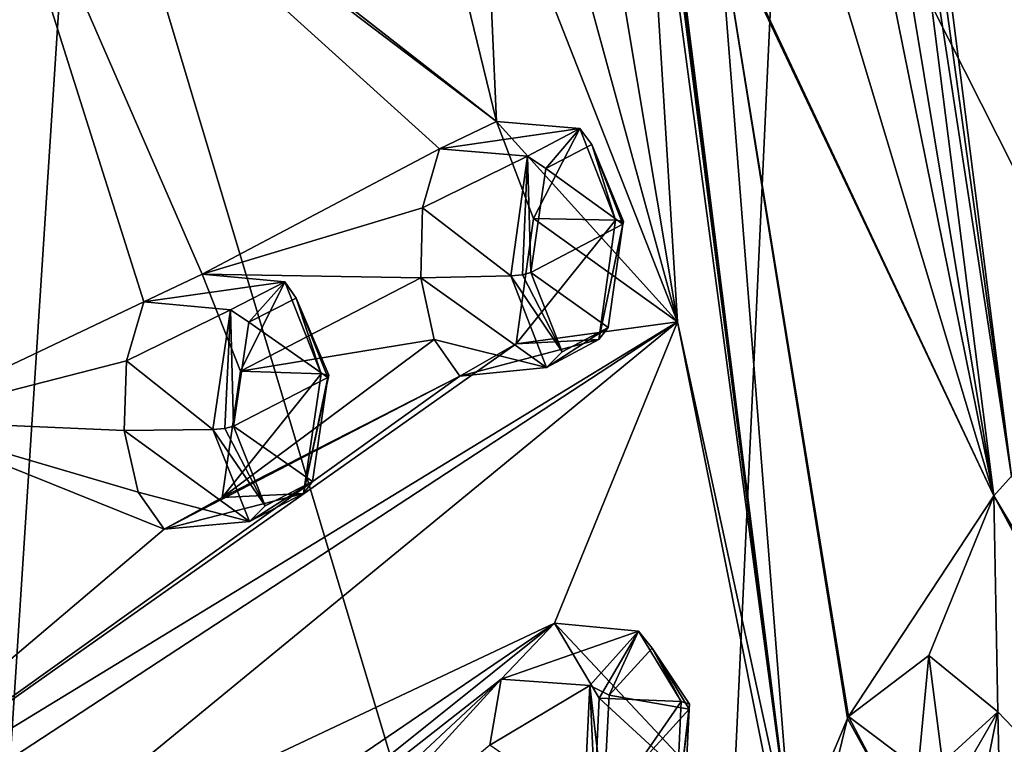
# Model space of a CAD drawing. Units: millimetres. Extents: x 0 to 120, y -23 to 189.
# Drawn here: x 82 to 93, y 28 to 36 of the extents above; entities that cross this region are included whole.
import ezdxf

# ---------------------------------------------------------------- set-up
doc = ezdxf.new("R2010")
doc.units = ezdxf.units.MM
doc.header["$LTSCALE"] = 65.185185
for name, color, linetype in [('192', 7, 'CONTINUOUS'), ('193', 7, 'CONTINUOUS'), ('234', 7, 'CONTINUOUS'), ('274', 7, 'CONTINUOUS'), ('275', 7, 'CONTINUOUS'), ('276', 7, 'CONTINUOUS'), ('277', 7, 'CONTINUOUS'), ('317', 7, 'CONTINUOUS'), ('318', 7, 'CONTINUOUS'), ('335', 7, 'CONTINUOUS'), ('336', 7, 'CONTINUOUS'), ('339', 7, 'CONTINUOUS'), ('340', 7, 'CONTINUOUS'), ('347', 7, 'CONTINUOUS'), ('348', 7, 'CONTINUOUS'), ('588', 7, 'CONTINUOUS'), ('589', 7, 'CONTINUOUS'), ('590', 7, 'CONTINUOUS'), ('599', 7, 'CONTINUOUS'), ('640', 7, 'CONTINUOUS'), ('642', 7, 'CONTINUOUS'), ('667', 7, 'CONTINUOUS')]:
    doc.layers.add(name, color=color, linetype=linetype)

msp = doc.modelspace()

# ---------------------------------------------------------------- linework, layer by layer
at = {"layer": '192', "linetype": 'Continuous'}
for points in [[(83.151, 33.047, 167.125), (83.85, 33.381, 168.531), (84.838, 33.286, 168.014), (83.151, 33.047, 167.125)], [(83.85, 33.381, 168.531), (84.307, 32.216, 169.491), (84.838, 33.286, 168.014), (83.85, 33.381, 168.531)], [(84.189, 32.953, 166.7), (83.151, 33.047, 167.125), (84.838, 33.286, 168.014), (84.189, 32.953, 166.7)], [(84.838, 33.286, 168.014), (84.307, 32.216, 169.491), (85.274, 32.185, 168.937), (84.838, 33.286, 168.014)], [(82.942, 32.339, 166.723), (83.151, 33.047, 167.125), (84.189, 32.953, 166.7), (82.942, 32.339, 166.723)], [(83.979, 31.518, 166.31), (82.942, 32.339, 166.723), (84.189, 32.953, 166.7), (83.979, 31.518, 166.31)], [(82.917, 31.505, 166.697), (82.942, 32.339, 166.723), (83.979, 31.518, 166.31), (82.917, 31.505, 166.697)]]:
    msp.add_3dface(points, dxfattribs=at)
at = {"layer": '193', "linetype": 'Continuous'}
for points in [[(85.274, 32.185, 168.937), (84.307, 32.216, 169.491), (84.089, 30.705, 169.094), (85.274, 32.185, 168.937)], [(85.274, 32.185, 168.937), (84.089, 30.705, 169.094), (85.064, 30.75, 168.546), (85.274, 32.185, 168.937)], [(82.917, 31.505, 166.697), (83.979, 31.518, 166.31), (84.416, 30.417, 167.233), (82.917, 31.505, 166.697)], [(83.082, 30.766, 167.053), (82.917, 31.505, 166.697), (84.416, 30.417, 167.233), (83.082, 30.766, 167.053)], [(83.394, 30.325, 167.698), (83.082, 30.766, 167.053), (84.416, 30.417, 167.233), (83.394, 30.325, 167.698)], [(84.089, 30.705, 169.094), (83.394, 30.325, 167.698), (85.064, 30.75, 168.546), (84.089, 30.705, 169.094)], [(85.064, 30.75, 168.546), (83.394, 30.325, 167.698), (84.416, 30.417, 167.233), (85.064, 30.75, 168.546)]]:
    msp.add_3dface(points, dxfattribs=at)
at = {"layer": '234', "linetype": 'Continuous'}
for points in [[(84.976, 33.093, 167.882), (85.356, 32.139, 168.68), (84.409, 32.805, 166.742), (84.976, 33.093, 167.882)], [(85.356, 32.139, 168.68), (84.224, 31.559, 166.404), (84.409, 32.805, 166.742), (85.356, 32.139, 168.68)], [(85.171, 30.894, 168.343), (84.224, 31.559, 166.404), (85.356, 32.139, 168.68), (85.171, 30.894, 168.343)], [(84.605, 30.605, 167.203), (84.224, 31.559, 166.404), (85.171, 30.894, 168.343), (84.605, 30.605, 167.203)]]:
    msp.add_3dface(points, dxfattribs=at)
at = {"layer": '274', "linetype": 'Continuous'}
for points in [[(87.432, 28.527, 176.088), (88.069, 29.196, 177.401), (89.078, 29.101, 176.934), (87.432, 28.527, 176.088)], [(88.069, 29.196, 177.401), (88.604, 28.299, 178.571), (89.078, 29.101, 176.934), (88.069, 29.196, 177.401)], [(88.495, 28.452, 175.71), (87.432, 28.527, 176.088), (89.078, 29.101, 176.934), (88.495, 28.452, 175.71)], [(89.078, 29.101, 176.934), (88.604, 28.299, 178.571), (89.588, 28.257, 178.059), (89.078, 29.101, 176.934)], [(87.295, 27.735, 175.834), (87.432, 28.527, 176.088), (88.495, 28.452, 175.71), (87.295, 27.735, 175.834)], [(88.423, 26.955, 175.618), (87.295, 27.735, 175.834), (88.495, 28.452, 175.71), (88.423, 26.955, 175.618)]]:
    msp.add_3dface(points, dxfattribs=at)
at = {"layer": '275', "linetype": 'Continuous'}
for points in [[(89.588, 28.257, 178.059), (88.604, 28.299, 178.571), (88.532, 26.734, 178.492), (89.588, 28.257, 178.059)], [(89.588, 28.257, 178.059), (88.532, 26.734, 178.492), (89.518, 26.764, 177.969), (89.588, 28.257, 178.059)]]:
    msp.add_3dface(points, dxfattribs=at)
at = {"layer": '276', "linetype": 'Continuous'}
for points in [[(86.693, 34.881, 174.346), (87.374, 35.208, 175.762), (88.375, 35.124, 175.277), (86.693, 34.881, 174.346)], [(87.374, 35.208, 175.762), (87.818, 34.047, 176.72), (88.375, 35.124, 175.277), (87.374, 35.208, 175.762)], [(87.748, 34.792, 173.952), (86.693, 34.881, 174.346), (88.375, 35.124, 175.277), (87.748, 34.792, 173.952)], [(88.375, 35.124, 175.277), (87.818, 34.047, 176.72), (88.799, 34.026, 176.201), (88.375, 35.124, 175.277)], [(86.49, 34.172, 173.937), (86.693, 34.881, 174.346), (87.748, 34.792, 173.952), (86.49, 34.172, 173.937)], [(87.548, 33.359, 173.556), (86.49, 34.172, 173.937), (87.748, 34.792, 173.952), (87.548, 33.359, 173.556)], [(86.467, 33.336, 173.909), (86.49, 34.172, 173.937), (87.548, 33.359, 173.556), (86.467, 33.336, 173.909)]]:
    msp.add_3dface(points, dxfattribs=at)
at = {"layer": '277', "linetype": 'Continuous'}
for points in [[(88.799, 34.026, 176.201), (87.818, 34.047, 176.72), (87.611, 32.544, 176.322), (88.799, 34.026, 176.201)], [(88.799, 34.026, 176.201), (87.611, 32.544, 176.322), (88.6, 32.595, 175.808), (88.799, 34.026, 176.201)], [(86.467, 33.336, 173.909), (87.548, 33.359, 173.556), (87.974, 32.259, 174.484), (86.467, 33.336, 173.909)], [(86.63, 32.598, 174.268), (86.467, 33.336, 173.909), (87.974, 32.259, 174.484), (86.63, 32.598, 174.268)], [(86.936, 32.158, 174.919), (86.63, 32.598, 174.268), (87.974, 32.259, 174.484), (86.936, 32.158, 174.919)], [(87.611, 32.544, 176.322), (86.936, 32.158, 174.919), (88.6, 32.595, 175.808), (87.611, 32.544, 176.322)], [(88.6, 32.595, 175.808), (86.936, 32.158, 174.919), (87.974, 32.259, 174.484), (88.6, 32.595, 175.808)]]:
    msp.add_3dface(points, dxfattribs=at)
at = {"layer": '317', "linetype": 'Continuous'}
for points in [[(89.238, 28.898, 176.843), (89.682, 28.166, 177.815), (88.724, 28.336, 175.783), (89.238, 28.898, 176.843)], [(89.682, 28.166, 177.815), (88.658, 27.038, 175.704), (88.724, 28.336, 175.783), (89.682, 28.166, 177.815)], [(89.618, 26.873, 177.739), (88.658, 27.038, 175.704), (89.682, 28.166, 177.815), (89.618, 26.873, 177.739)]]:
    msp.add_3dface(points, dxfattribs=at)
at = {"layer": '318', "linetype": 'Continuous'}
for points in [[(88.517, 34.931, 175.145), (88.888, 33.98, 175.943), (87.966, 34.645, 173.997), (88.517, 34.931, 175.145)], [(88.888, 33.98, 175.943), (87.788, 33.401, 173.655), (87.966, 34.645, 173.997), (88.888, 33.98, 175.943)], [(88.712, 32.74, 175.604), (87.788, 33.401, 173.655), (88.888, 33.98, 175.943), (88.712, 32.74, 175.604)], [(88.161, 32.448, 174.458), (87.788, 33.401, 173.655), (88.712, 32.74, 175.604), (88.161, 32.448, 174.458)]]:
    msp.add_3dface(points, dxfattribs=at)
at = {"layer": '335', "linetype": 'Continuous'}
for points in [[(85.274, 32.185, 168.937), (85.064, 30.75, 168.546), (85.366, 32.17, 168.823), (85.274, 32.185, 168.937)], [(85.064, 30.75, 168.546), (85.356, 32.139, 168.68), (85.366, 32.17, 168.823), (85.064, 30.75, 168.546)], [(85.064, 30.75, 168.546), (85.171, 30.894, 168.343), (85.356, 32.139, 168.68), (85.064, 30.75, 168.546)], [(84.605, 30.605, 167.203), (83.979, 31.518, 166.31), (84.121, 31.531, 166.31), (84.605, 30.605, 167.203)], [(84.416, 30.417, 167.233), (83.979, 31.518, 166.31), (84.605, 30.605, 167.203), (84.416, 30.417, 167.233)], [(84.224, 31.559, 166.404), (84.605, 30.605, 167.203), (84.121, 31.531, 166.31), (84.224, 31.559, 166.404)], [(85.064, 30.75, 168.546), (84.416, 30.417, 167.233), (85.171, 30.894, 168.343), (85.064, 30.75, 168.546)], [(84.416, 30.417, 167.233), (84.605, 30.605, 167.203), (85.171, 30.894, 168.343), (84.416, 30.417, 167.233)]]:
    msp.add_3dface(points, dxfattribs=at)
at = {"layer": '336', "linetype": 'Continuous'}
for points in [[(84.189, 32.953, 166.7), (84.838, 33.286, 168.014), (84.409, 32.805, 166.742), (84.189, 32.953, 166.7)], [(84.838, 33.286, 168.014), (84.976, 33.093, 167.882), (84.409, 32.805, 166.742), (84.838, 33.286, 168.014)], [(84.838, 33.286, 168.014), (85.274, 32.185, 168.937), (84.976, 33.093, 167.882), (84.838, 33.286, 168.014)], [(84.976, 33.093, 167.882), (85.274, 32.185, 168.937), (85.366, 32.17, 168.823), (84.976, 33.093, 167.882)], [(85.356, 32.139, 168.68), (84.976, 33.093, 167.882), (85.366, 32.17, 168.823), (85.356, 32.139, 168.68)], [(83.979, 31.518, 166.31), (84.189, 32.953, 166.7), (84.121, 31.531, 166.31), (83.979, 31.518, 166.31)], [(84.189, 32.953, 166.7), (84.224, 31.559, 166.404), (84.121, 31.531, 166.31), (84.189, 32.953, 166.7)], [(84.224, 31.559, 166.404), (84.189, 32.953, 166.7), (84.409, 32.805, 166.742), (84.224, 31.559, 166.404)]]:
    msp.add_3dface(points, dxfattribs=at)
at = {"layer": '339', "linetype": 'Continuous'}
for points in [[(88.799, 34.026, 176.201), (88.6, 32.595, 175.808), (88.896, 34.011, 176.088), (88.799, 34.026, 176.201)], [(88.6, 32.595, 175.808), (88.888, 33.98, 175.943), (88.896, 34.011, 176.088), (88.6, 32.595, 175.808)], [(88.6, 32.595, 175.808), (88.712, 32.74, 175.604), (88.888, 33.98, 175.943), (88.6, 32.595, 175.808)], [(87.788, 33.401, 173.655), (88.161, 32.448, 174.458), (87.688, 33.372, 173.561), (87.788, 33.401, 173.655)], [(88.161, 32.448, 174.458), (87.548, 33.359, 173.556), (87.688, 33.372, 173.561), (88.161, 32.448, 174.458)], [(87.974, 32.259, 174.484), (87.548, 33.359, 173.556), (88.161, 32.448, 174.458), (87.974, 32.259, 174.484)], [(88.6, 32.595, 175.808), (87.974, 32.259, 174.484), (88.712, 32.74, 175.604), (88.6, 32.595, 175.808)], [(87.974, 32.259, 174.484), (88.161, 32.448, 174.458), (88.712, 32.74, 175.604), (87.974, 32.259, 174.484)]]:
    msp.add_3dface(points, dxfattribs=at)
at = {"layer": '340', "linetype": 'Continuous'}
for points in [[(87.748, 34.792, 173.952), (88.375, 35.124, 175.277), (87.966, 34.645, 173.997), (87.748, 34.792, 173.952)], [(88.375, 35.124, 175.277), (88.517, 34.931, 175.145), (87.966, 34.645, 173.997), (88.375, 35.124, 175.277)], [(88.375, 35.124, 175.277), (88.799, 34.026, 176.201), (88.517, 34.931, 175.145), (88.375, 35.124, 175.277)], [(88.517, 34.931, 175.145), (88.799, 34.026, 176.201), (88.896, 34.011, 176.088), (88.517, 34.931, 175.145)], [(88.888, 33.98, 175.943), (88.517, 34.931, 175.145), (88.896, 34.011, 176.088), (88.888, 33.98, 175.943)], [(87.548, 33.359, 173.556), (87.748, 34.792, 173.952), (87.688, 33.372, 173.561), (87.548, 33.359, 173.556)], [(87.748, 34.792, 173.952), (87.788, 33.401, 173.655), (87.688, 33.372, 173.561), (87.748, 34.792, 173.952)], [(87.788, 33.401, 173.655), (87.748, 34.792, 173.952), (87.966, 34.645, 173.997), (87.788, 33.401, 173.655)]]:
    msp.add_3dface(points, dxfattribs=at)
at = {"layer": '347', "linetype": 'Continuous'}
for points in [[(89.588, 28.257, 178.059), (89.518, 26.764, 177.969), (89.686, 28.227, 177.951), (89.588, 28.257, 178.059)], [(89.518, 26.764, 177.969), (89.682, 28.166, 177.815), (89.686, 28.227, 177.951), (89.518, 26.764, 177.969)], [(89.518, 26.764, 177.969), (89.618, 26.873, 177.739), (89.682, 28.166, 177.815), (89.518, 26.764, 177.969)]]:
    msp.add_3dface(points, dxfattribs=at)
at = {"layer": '348', "linetype": 'Continuous'}
for points in [[(88.495, 28.452, 175.71), (89.078, 29.101, 176.934), (88.724, 28.336, 175.783), (88.495, 28.452, 175.71)], [(89.078, 29.101, 176.934), (89.238, 28.898, 176.843), (88.724, 28.336, 175.783), (89.078, 29.101, 176.934)], [(89.078, 29.101, 176.934), (89.588, 28.257, 178.059), (89.238, 28.898, 176.843), (89.078, 29.101, 176.934)], [(89.238, 28.898, 176.843), (89.588, 28.257, 178.059), (89.686, 28.227, 177.951), (89.238, 28.898, 176.843)], [(89.682, 28.166, 177.815), (89.238, 28.898, 176.843), (89.686, 28.227, 177.951), (89.682, 28.166, 177.815)], [(88.423, 26.955, 175.618), (88.495, 28.452, 175.71), (88.561, 26.982, 175.619), (88.423, 26.955, 175.618)], [(88.658, 27.038, 175.704), (88.495, 28.452, 175.71), (88.724, 28.336, 175.783), (88.658, 27.038, 175.704)], [(88.495, 28.452, 175.71), (88.658, 27.038, 175.704), (88.561, 26.982, 175.619), (88.495, 28.452, 175.71)]]:
    msp.add_3dface(points, dxfattribs=at)
at = {"layer": '588', "linetype": 'Continuous'}
msp.add_3dface([(92.381, 40.1, 186.693), (94.891, 36.65, 192.34), (93.542, 30.958, 189.427), (92.381, 40.1, 186.693)], dxfattribs=at)
at = {"layer": '589', "linetype": 'Continuous'}
for points in [[(80.92, 40.1, 162.581), (83.151, 33.047, 167.125), (80.161, 31.627, 161.211), (80.92, 40.1, 162.581)], [(83.85, 33.381, 168.531), (83.151, 33.047, 167.125), (80.92, 40.1, 162.581), (83.85, 33.381, 168.531)], [(86.693, 34.881, 174.346), (83.85, 33.381, 168.531), (80.92, 40.1, 162.581), (86.693, 34.881, 174.346)], [(82.902, 38.704, 166.539), (87.374, 35.208, 175.762), (80.92, 40.1, 162.581), (82.902, 38.704, 166.539)], [(87.374, 35.208, 175.762), (86.693, 34.881, 174.346), (80.92, 40.1, 162.581), (87.374, 35.208, 175.762)], [(87.218, 38.733, 175.397), (87.552, 40.1, 176.092), (89.544, 32.809, 180.416), (87.218, 38.733, 175.397)], [(87.552, 40.1, 176.092), (88.325, 40.1, 177.721), (89.544, 32.809, 180.416), (87.552, 40.1, 176.092)], [(88.325, 40.1, 177.721), (89.093, 40.1, 179.353), (89.544, 32.809, 180.416), (88.325, 40.1, 177.721)], [(87.374, 35.208, 175.762), (82.902, 38.704, 166.539), (86.525, 38.703, 173.95), (87.374, 35.208, 175.762)], [(87.374, 35.208, 175.762), (86.525, 38.703, 173.95), (87.218, 38.733, 175.397), (87.374, 35.208, 175.762)], [(87.374, 35.208, 175.762), (87.218, 38.733, 175.397), (89.544, 32.809, 180.416), (87.374, 35.208, 175.762)], [(87.818, 34.047, 176.72), (87.374, 35.208, 175.762), (89.544, 32.809, 180.416), (87.818, 34.047, 176.72)], [(83.85, 33.381, 168.531), (86.693, 34.881, 174.346), (86.49, 34.172, 173.937), (83.85, 33.381, 168.531)], [(83.85, 33.381, 168.531), (86.49, 34.172, 173.937), (86.467, 33.336, 173.909), (83.85, 33.381, 168.531)], [(87.611, 32.544, 176.322), (87.818, 34.047, 176.72), (89.544, 32.809, 180.416), (87.611, 32.544, 176.322)], [(84.307, 32.216, 169.491), (83.85, 33.381, 168.531), (86.467, 33.336, 173.909), (84.307, 32.216, 169.491)], [(84.307, 32.216, 169.491), (86.467, 33.336, 173.909), (86.63, 32.598, 174.268), (84.307, 32.216, 169.491)], [(83.151, 33.047, 167.125), (82.942, 32.339, 166.723), (80.161, 31.627, 161.211), (83.151, 33.047, 167.125)], [(80.673, 26.998, 162.394), (78.062, 25.801, 157.35), (89.544, 32.809, 180.416), (80.673, 26.998, 162.394)], [(78.062, 25.801, 157.35), (87.611, 32.544, 176.322), (89.544, 32.809, 180.416), (78.062, 25.801, 157.35)], [(81.187, 25.949, 163.462), (80.673, 26.998, 162.394), (89.544, 32.809, 180.416), (81.187, 25.949, 163.462)], [(88.069, 29.196, 177.401), (81.187, 25.949, 163.462), (89.544, 32.809, 180.416), (88.069, 29.196, 177.401)], [(90.854, 26.231, 183.501), (88.069, 29.196, 177.401), (89.544, 32.809, 180.416), (90.854, 26.231, 183.501)], [(84.089, 30.705, 169.094), (84.307, 32.216, 169.491), (86.63, 32.598, 174.268), (84.089, 30.705, 169.094)], [(84.089, 30.705, 169.094), (86.63, 32.598, 174.268), (86.936, 32.158, 174.919), (84.089, 30.705, 169.094)], [(86.936, 32.158, 174.919), (87.611, 32.544, 176.322), (78.062, 25.801, 157.35), (86.936, 32.158, 174.919)], [(82.942, 32.339, 166.723), (82.917, 31.505, 166.697), (80.161, 31.627, 161.211), (82.942, 32.339, 166.723)], [(83.394, 30.325, 167.698), (86.936, 32.158, 174.919), (78.062, 25.801, 157.35), (83.394, 30.325, 167.698)], [(83.394, 30.325, 167.698), (84.089, 30.705, 169.094), (86.936, 32.158, 174.919), (83.394, 30.325, 167.698)], [(83.394, 30.325, 167.698), (78.062, 25.801, 157.35), (80.161, 31.627, 161.211), (83.394, 30.325, 167.698)], [(82.917, 31.505, 166.697), (83.082, 30.766, 167.053), (80.161, 31.627, 161.211), (82.917, 31.505, 166.697)], [(83.082, 30.766, 167.053), (83.394, 30.325, 167.698), (80.161, 31.627, 161.211), (83.082, 30.766, 167.053)], [(77.887, 21.04, 157.286), (81.021, 24.395, 163.215), (88.069, 29.196, 177.401), (77.887, 21.04, 157.286)], [(77.887, 21.04, 157.286), (88.069, 29.196, 177.401), (87.432, 28.527, 176.088), (77.887, 21.04, 157.286)], [(81.021, 24.395, 163.215), (81.187, 25.949, 163.462), (88.069, 29.196, 177.401), (81.021, 24.395, 163.215)], [(88.604, 28.299, 178.571), (88.069, 29.196, 177.401), (90.854, 26.231, 183.501), (88.604, 28.299, 178.571)], [(77.74, 19.476, 157.108), (77.887, 21.04, 157.286), (87.432, 28.527, 176.088), (77.74, 19.476, 157.108)], [(84.783, 25.626, 170.729), (77.74, 19.476, 157.108), (87.432, 28.527, 176.088), (84.783, 25.626, 170.729)], [(84.783, 25.626, 170.729), (87.432, 28.527, 176.088), (87.295, 27.735, 175.834), (84.783, 25.626, 170.729)], [(88.532, 26.734, 178.492), (88.604, 28.299, 178.571), (90.854, 26.231, 183.501), (88.532, 26.734, 178.492)]]:
    msp.add_3dface(points, dxfattribs=at)
at = {"layer": '590', "linetype": 'Continuous'}
for points in [[(89.188, 40.1, 179.769), (89.426, 38.336, 181.697), (90.917, 26.478, 183.843), (89.188, 40.1, 179.769)], [(91.437, 40.1, 185.649), (93.332, 30.725, 189.168), (90.989, 38.526, 185.127), (91.437, 40.1, 185.649)], [(91.437, 40.1, 185.649), (91.78, 40.1, 186.017), (93.332, 30.725, 189.168), (91.437, 40.1, 185.649)], [(91.78, 40.1, 186.017), (92.142, 40.1, 186.364), (93.332, 30.725, 189.168), (91.78, 40.1, 186.017)], [(90.989, 38.526, 185.127), (93.332, 30.725, 189.168), (90.049, 37.706, 183.551), (90.989, 38.526, 185.127)], [(89.426, 38.336, 181.697), (90.03, 37.703, 183.508), (90.917, 26.478, 183.843), (89.426, 38.336, 181.697)], [(90.049, 37.706, 183.551), (93.332, 30.725, 189.168), (90.03, 37.703, 183.508), (90.049, 37.706, 183.551)], [(90.03, 37.703, 183.508), (93.332, 30.725, 189.168), (91.59, 28.078, 187.184), (90.03, 37.703, 183.508)], [(90.03, 37.703, 183.508), (91.59, 28.078, 187.184), (91.58, 28.057, 187.162), (90.03, 37.703, 183.508)], [(90.03, 37.703, 183.508), (91.58, 28.057, 187.162), (90.917, 26.478, 183.843), (90.03, 37.703, 183.508)], [(91.59, 28.078, 187.184), (93.332, 30.725, 189.168), (92.555, 28.812, 188.822), (91.59, 28.078, 187.184)], [(92.555, 28.812, 188.822), (93.332, 30.725, 189.168), (93.38, 28.134, 190.227), (92.555, 28.812, 188.822)], [(93.332, 30.725, 189.168), (96.448, 24.931, 196.509), (93.38, 28.134, 190.227), (93.332, 30.725, 189.168)], [(93.38, 28.134, 190.227), (96.448, 24.931, 196.509), (93.416, 26.493, 190.887), (93.38, 28.134, 190.227)], [(91.58, 28.057, 187.162), (91.37, 27.202, 186.561), (90.917, 26.478, 183.843), (91.58, 28.057, 187.162)]]:
    msp.add_3dface(points, dxfattribs=at)
at = {"layer": '599', "linetype": 'Continuous'}
for points in [[(91.59, 28.078, 187.184), (92.555, 28.812, 188.822), (92.425, 27.454, 188.109), (91.59, 28.078, 187.184)], [(92.425, 27.454, 188.109), (92.555, 28.812, 188.822), (92.716, 27.526, 188.65), (92.425, 27.454, 188.109)], [(92.555, 28.812, 188.822), (93.38, 28.134, 190.227), (92.716, 27.526, 188.65), (92.555, 28.812, 188.822)], [(91.58, 28.057, 187.162), (91.59, 28.078, 187.184), (92.172, 26.98, 187.583), (91.58, 28.057, 187.162)], [(92.172, 26.98, 187.583), (91.59, 28.078, 187.184), (92.425, 27.454, 188.109), (92.172, 26.98, 187.583)], [(92.716, 27.526, 188.65), (93.38, 28.134, 190.227), (92.931, 27.361, 189.065), (92.716, 27.526, 188.65)], [(92.931, 27.361, 189.065), (93.38, 28.134, 190.227), (93.113, 26.815, 189.514), (92.931, 27.361, 189.065)], [(93.38, 28.134, 190.227), (93.416, 26.493, 190.887), (93.113, 26.815, 189.514), (93.38, 28.134, 190.227)], [(91.37, 27.202, 186.561), (91.58, 28.057, 187.162), (92.172, 26.98, 187.583), (91.37, 27.202, 186.561)]]:
    msp.add_3dface(points, dxfattribs=at)
at = {"layer": '640', "linetype": 'Continuous'}
for points in [[(92.142, 40.1, 186.364), (93.542, 30.958, 189.427), (93.332, 30.725, 189.168), (92.142, 40.1, 186.364)], [(93.542, 30.958, 189.427), (92.142, 40.1, 186.364), (92.279, 40.1, 186.516), (93.542, 30.958, 189.427)], [(92.381, 40.1, 186.693), (93.542, 30.958, 189.427), (92.279, 40.1, 186.516), (92.381, 40.1, 186.693)], [(93.542, 30.958, 189.427), (96.581, 25.308, 196.586), (93.332, 30.725, 189.168), (93.542, 30.958, 189.427)], [(96.581, 25.308, 196.586), (96.448, 24.931, 196.509), (93.332, 30.725, 189.168), (96.581, 25.308, 196.586)]]:
    msp.add_3dface(points, dxfattribs=at)
at = {"layer": '642', "linetype": 'Continuous'}
for points in [[(89.544, 32.809, 180.416), (89.093, 40.1, 179.353), (90.917, 26.478, 183.843), (89.544, 32.809, 180.416)], [(90.917, 26.478, 183.843), (89.093, 40.1, 179.353), (89.163, 40.1, 179.556), (90.917, 26.478, 183.843)], [(89.188, 40.1, 179.769), (90.917, 26.478, 183.843), (89.163, 40.1, 179.556), (89.188, 40.1, 179.769)], [(90.854, 26.231, 183.501), (89.544, 32.809, 180.416), (90.917, 26.478, 183.843), (90.854, 26.231, 183.501)]]:
    msp.add_3dface(points, dxfattribs=at)
at = {"layer": '667', "linetype": 'Continuous'}
for points in [[(73.944, 40.1, 211.416), (80.431, 10.339, 219.732), (82.362, 40.1, 225.855), (73.944, 40.1, 211.416)], [(80.431, 10.339, 219.732), (89.681, 15.667, 236.926), (82.362, 40.1, 225.855), (80.431, 10.339, 219.732)], [(82.362, 40.1, 225.855), (89.681, 15.667, 236.926), (90.821, 40.1, 240.227), (82.362, 40.1, 225.855)], [(89.681, 15.667, 236.926), (98.288, 25.312, 252.449), (90.821, 40.1, 240.227), (89.681, 15.667, 236.926)], [(90.821, 40.1, 240.227), (98.288, 25.312, 252.449), (98.776, 40.1, 253.63), (90.821, 40.1, 240.227)]]:
    msp.add_3dface(points, dxfattribs=at)

doc.saveas('drawing.dxf')
